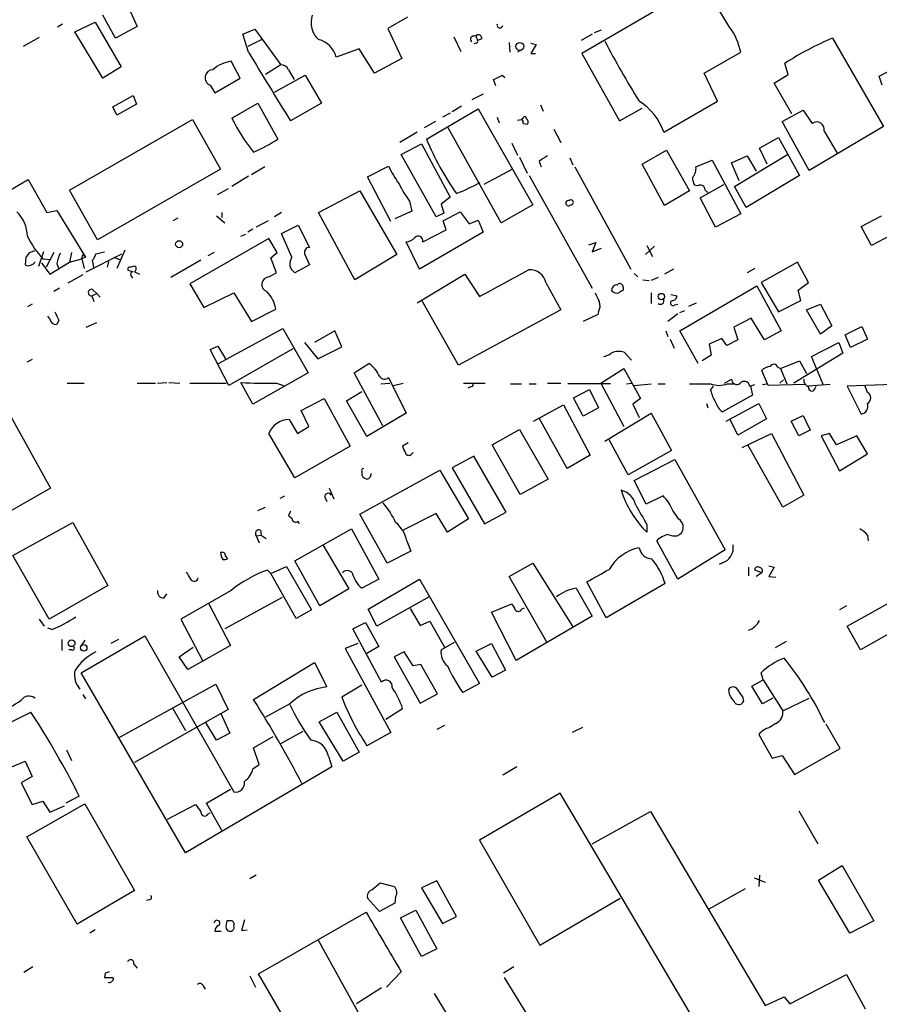
# Model space of a CAD drawing. Extents: x 6 to 970, y 9 to 895.
# Drawn here: x 172 to 276, y 531 to 650 of the extents above; entities that cross this region are included whole.
import ezdxf

# ---------------------------------------------------------------- set-up
doc = ezdxf.new("R2010")
doc.units = 0
doc.header["$MEASUREMENT"] = 0
doc.layers.add('MAIN', color=5, linetype='CONTINUOUS')

msp = doc.modelspace()

# ---------------------------------------------------------------- linework, layer by layer
at = {"layer": 'MAIN'}
for p, q in [((254.6773, 654.8119), (240.03, 646.2606)), ((257.8947, 649.4779), (254.6773, 654.8119)), ((184.9967, 652.2719), (186.2667, 649.5626)), ((183.642, 648.1233), (182.118, 650.9173)), ((218.948, 650.6633), (216.5773, 649.3086)), ((177.2073, 649.8166), (176.6147, 649.4779)), ((178.7313, 648.8853), (181.1867, 650.0706)), ((181.1867, 650.0706), (184.3193, 644.6519)), ((186.2667, 649.5626), (183.642, 648.1233)), ((216.5773, 649.3086), (218.2707, 645.6679)), ((174.4133, 648.2079), (172.466, 647.1073)), ((182.118, 643.2973), (178.7313, 648.8853)), ((199.0513, 648.6313), (200.4907, 649.2239)), ((199.7287, 646.4299), (199.0513, 648.6313)), ((200.4907, 649.2239), (203.6233, 644.9059)), ((224.536, 648.2926), (225.3827, 646.5146)), ((226.9067, 648.3773), (227.4147, 648.5466)), ((227.33, 648.1233), (227.4147, 647.8693)), ((241.3, 648.6313), (239.9453, 647.8693)), ((241.554, 648.8006), (242.4007, 649.1393)), ((270.3407, 648.1233), (276.5213, 637.4553)), ((201.3373, 647.9539), (199.644, 647.1073)), ((227.2453, 647.5306), (226.9913, 647.4459)), ((227.9227, 648.0386), (227.4147, 647.8693)), ((231.2247, 647.6153), (231.3093, 646.4299)), ((233.8493, 647.5306), (234.5267, 647.3613)), ((234.5267, 647.3613), (233.8493, 646.2606)), ((213.106, 646.8533), (210.312, 645.8373)), ((214.9687, 643.8899), (213.106, 646.8533)), ((218.2707, 645.6679), (214.9687, 643.8899)), ((232.8333, 646.7686), (232.2407, 646.4299)), ((233.8493, 646.2606), (234.442, 646.2606)), ((240.03, 646.2606), (244.602, 638.1326)), ((254.8467, 643.8899), (259.2493, 646.4299)), ((184.3193, 644.6519), (182.118, 643.2973)), ((198.7127, 643.2973), (197.612, 645.3293)), ((203.6233, 644.9059), (201.7607, 643.7206)), ((265.0067, 643.7206), (264.5833, 645.0753)), ((276.0133, 643.5513), (277.9607, 644.5673)), ((195.6647, 641.5193), (198.7127, 643.2973)), ((202.8613, 641.6039), (206.5867, 643.6359)), ((204.5547, 644.3133), (205.232, 643.1279)), ((206.5867, 643.6359), (208.534, 640.2493)), ((230.378, 643.6359), (230.7167, 643.3819)), ((256.4553, 640.5033), (254.8467, 643.8899)), ((263.3133, 642.7046), (265.0067, 643.7206)), ((276.352, 642.4506), (276.0133, 643.5513)), ((195.072, 642.4506), (195.6647, 641.5193)), ((229.616, 642.3659), (229.362, 643.1279)), ((265.43, 638.9793), (263.3133, 642.7046)), ((183.3033, 639.8259), (185.7587, 641.1806)), ((185.7587, 641.1806), (186.182, 640.1646)), ((228.092, 641.3499), (226.7373, 640.6726)), ((183.8113, 638.8099), (183.3033, 639.8259)), ((186.182, 640.1646), (183.8113, 638.8099)), ((197.6967, 638.4713), (200.8293, 640.2493)), ((200.8293, 640.2493), (203.2847, 635.9313)), ((208.534, 640.2493), (204.8087, 638.1326)), ((225.4673, 639.9106), (224.3667, 639.2333)), ((235.0347, 640.0799), (235.3733, 639.3179)), ((249.936, 636.7779), (256.4553, 640.5033)), ((221.234, 635.9313), (227.4993, 639.5719)), ((224.1127, 639.0639), (223.1813, 638.5559)), ((227.4993, 639.5719), (234.1033, 627.9726)), ((229.7853, 638.5559), (230.0393, 637.8786)), ((244.602, 638.1326), (247.3113, 639.6566)), ((264.2447, 638.0479), (266.7847, 639.4026)), ((266.7847, 639.4026), (267.8853, 637.7939)), ((178.054, 629.7506), (192.9553, 638.3019)), ((192.9553, 638.3019), (196.342, 632.2906)), ((222.3347, 638.0479), (220.98, 637.2859)), ((232.2407, 638.2173), (232.7487, 638.3019)), ((232.918, 638.4713), (232.7487, 638.3019)), ((232.918, 637.7939), (233.5107, 637.7093)), ((267.5467, 632.1213), (264.2447, 638.0479)), ((276.5213, 637.4553), (267.5467, 632.1213)), ((220.1333, 636.7779), (218.0167, 635.5079)), ((230.2933, 625.7713), (223.8587, 637.2859)), ((236.6433, 637.1166), (237.49, 635.5079)), ((269.3247, 636.8626), (270.9333, 634.2379)), ((218.186, 634.0686), (220.6413, 635.3386)), ((220.6413, 635.3386), (224.1127, 628.9039)), ((231.5633, 635.4233), (232.2407, 633.9839)), ((261.5353, 634.8306), (263.8213, 636.1006)), ((263.8213, 636.1006), (266.3613, 631.5286)), ((222.4193, 626.5333), (218.186, 634.0686)), ((247.3113, 632.8833), (250.2747, 634.5766)), ((250.2747, 634.5766), (253.0687, 629.6659)), ((258.1487, 633.0526), (260.0113, 633.8993)), ((258.4873, 630.1739), (264.922, 634.0686)), ((260.0113, 633.8993), (261.112, 632.0366)), ((262.4667, 632.8833), (261.5353, 634.8306)), ((214.122, 631.3593), (216.662, 632.6293)), ((232.4947, 633.7299), (233.426, 631.7826)), ((234.8653, 633.2219), (235.1193, 632.5446)), ((238.5907, 633.6453), (238.9293, 632.7986)), ((250.0207, 627.8879), (247.3113, 632.8833)), ((253.8307, 632.5446), (255.778, 633.3913)), ((255.778, 633.3913), (259.2493, 626.8719)), ((259.08, 630.8513), (258.1487, 633.0526)), ((196.342, 632.2906), (181.4407, 623.7393)), ((199.7287, 631.4439), (197.6967, 630.1739)), ((201.676, 632.5446), (200.0673, 631.6133)), ((231.648, 632.2906), (228.1767, 630.4279)), ((233.68, 631.5286), (241.3, 617.8973)), ((239.1833, 632.5446), (245.9567, 620.1833)), ((266.3613, 631.5286), (259.9267, 627.6339)), ((170.434, 629.4966), (173.0587, 631.0206)), ((173.0587, 631.0206), (175.3447, 627.0413)), ((216.916, 625.9406), (214.122, 631.3593)), ((254, 630.2586), (253.6613, 630.3433)), ((254.3387, 628.8193), (257.2173, 630.4279)), ((181.4407, 623.7393), (178.054, 629.7506)), ((197.2733, 629.9199), (195.9187, 629.1579)), ((208.1953, 627.0413), (213.1907, 629.6659)), ((213.1907, 629.6659), (217.678, 621.9613)), ((253.0687, 629.6659), (250.0207, 627.8879)), ((259.9267, 627.6339), (258.4873, 630.1739)), ((219.202, 628.3959), (219.456, 627.2106)), ((224.1127, 628.9039), (223.012, 628.0573)), ((223.012, 628.0573), (223.3507, 626.9566)), ((234.1033, 627.9726), (230.2933, 625.7713)), ((256.2013, 625.2633), (254.3387, 628.8193)), ((175.3447, 627.0413), (176.53, 627.2953)), ((176.53, 627.2953), (180.0013, 621.6226)), ((195.834, 626.6179), (196.85, 625.7713)), ((196.5113, 627.0413), (196.5113, 626.4486)), ((203.708, 627.0413), (202.8613, 626.5333)), ((212.598, 618.9133), (208.1953, 627.0413)), ((219.456, 627.2106), (217.424, 626.2793)), ((223.3507, 626.9566), (222.4193, 626.5333)), ((223.266, 626.0253), (225.298, 627.1259)), ((225.298, 627.1259), (226.3987, 625.6866)), ((259.2493, 626.8719), (256.2013, 625.2633)), ((273.812, 625.3479), (276.2673, 626.6179)), ((191.1773, 626.3639), (190.5847, 626.0253)), ((202.0993, 626.0253), (200.66, 625.2633)), ((203.708, 624.5013), (205.74, 625.5173)), ((205.74, 625.5173), (207.0947, 622.8079)), ((223.6047, 624.9246), (223.266, 626.0253)), ((226.3987, 625.6866), (227.4993, 626.1099)), ((227.4993, 626.1099), (228.092, 624.6706)), ((198.7973, 624.1626), (199.39, 624.4166)), ((200.2367, 625.0093), (199.644, 624.6706)), ((204.978, 621.6226), (203.708, 624.5013)), ((228.092, 624.6706), (220.3873, 620.1833)), ((220.8107, 623.4853), (223.6047, 624.9246)), ((275.082, 623.0619), (273.812, 625.3479)), ((277.368, 624.2473), (275.082, 623.0619)), ((202.184, 623.9086), (192.6167, 618.4053)), ((203.2, 622.2153), (202.184, 623.9086)), ((220.3873, 620.1833), (218.7787, 623.4853)), ((240.8767, 623.1466), (241.7233, 623.4006)), ((241.7233, 623.4006), (241.3, 622.2999)), ((247.904, 623.0619), (248.5813, 621.7073)), ((173.8207, 622.3846), (173.1433, 622.1306)), ((174.9213, 622.2999), (174.3287, 620.5219)), ((176.1913, 622.2153), (175.26, 620.4373)), ((178.308, 622.2153), (178.054, 621.0299)), ((179.578, 621.4533), (179.6627, 621.9613)), ((179.6627, 621.9613), (180.0013, 621.6226)), ((180.086, 619.8446), (184.404, 622.0459)), ((181.2713, 622.0459), (182.2873, 622.2999)), ((184.7427, 622.4693), (183.8113, 620.2679)), ((195.58, 622.2153), (194.818, 621.7919)), ((202.438, 621.5379), (203.2, 622.2153)), ((206.502, 622.0459), (207.0947, 620.6913)), ((217.678, 621.9613), (212.598, 618.9133)), ((241.3, 622.2999), (242.4007, 622.7233)), ((248.8353, 622.9773), (247.7347, 621.9613)), ((172.8047, 621.6226), (172.72, 620.6913)), ((174.6673, 620.9453), (175.6833, 619.5906)), ((174.8367, 621.4533), (175.768, 621.3686)), ((175.6833, 619.5906), (178.054, 621.0299)), ((176.53, 620.8606), (176.784, 620.1833)), ((178.054, 621.0299), (179.578, 621.4533)), ((180.0013, 621.6226), (179.578, 621.4533)), ((179.578, 621.4533), (179.832, 620.2679)), ((181.0173, 620.4373), (180.848, 621.2839)), ((182.7953, 621.1146), (182.626, 620.4373)), ((183.388, 621.6226), (184.15, 621.3686)), ((193.9713, 621.2839), (190.3307, 619.1673)), ((203.1153, 619.7599), (202.438, 621.5379)), ((207.0947, 620.6913), (205.3167, 619.7599)), ((266.1073, 621.0299), (261.7047, 618.5746)), ((267.462, 618.5746), (266.1073, 621.0299)), ((179.6627, 619.5059), (177.8847, 618.4899)), ((185.7587, 619.8446), (185.166, 620.0139)), ((185.928, 620.6066), (186.0973, 620.5219)), ((185.928, 619.8446), (186.5207, 619.5906)), ((202.184, 619.2519), (203.1153, 619.7599)), ((220.1333, 616.1193), (225.8907, 619.5906)), ((225.8907, 619.5906), (227.6687, 616.8813)), ((246.38, 619.6753), (246.8033, 619.2519)), ((251.1213, 620.1833), (250.0207, 619.5906)), ((260.9427, 620.2679), (260.0113, 619.7599)), ((185.5047, 619.4213), (185.674, 619.0826)), ((192.6167, 618.4053), (194.31, 615.5266)), ((235.712, 618.4899), (237.49, 615.2726)), ((244.348, 618.2359), (244.4327, 618.4053)), ((247.396, 618.9133), (248.158, 618.8286)), ((249.2587, 619.1673), (248.412, 618.8286)), ((261.7047, 618.5746), (263.8213, 615.0186)), ((266.192, 617.6433), (267.462, 618.5746)), ((176.8687, 617.8973), (176.1913, 617.4739)), ((180.7633, 616.9659), (181.356, 617.2199)), ((180.848, 617.7279), (181.356, 617.2199)), ((181.356, 617.2199), (181.7793, 616.7966)), ((194.31, 615.5266), (197.9507, 617.3046)), ((197.9507, 617.3046), (200.0673, 613.8333)), ((245.0253, 617.9819), (245.0253, 617.6433)), ((248.412, 617.3046), (248.412, 616.0346)), ((250.7827, 617.1353), (251.5447, 616.9659)), ((251.8833, 612.7326), (261.1967, 618.1513)), ((261.1967, 618.1513), (264.16, 612.7326)), ((266.5307, 616.3733), (266.192, 617.6433)), ((173.5667, 615.9499), (172.974, 615.6113)), ((180.7633, 616.9659), (181.0173, 616.2886)), ((225.1287, 608.5839), (220.6413, 616.4579)), ((251.2907, 615.8653), (251.6293, 615.9499)), ((252.984, 615.6959), (253.9153, 616.1193)), ((263.8213, 615.0186), (266.5307, 616.3733)), ((267.208, 615.2726), (268.9013, 615.9499)), ((268.9013, 615.9499), (270.256, 613.3253)), ((200.0673, 613.8333), (203.0307, 615.3573)), ((237.49, 615.2726), (225.1287, 608.5839)), ((242.062, 615.0186), (241.9773, 614.6799)), ((251.6293, 614.7646), (250.444, 613.8333)), ((251.8833, 614.9339), (252.476, 615.1879)), ((268.9013, 612.3093), (267.208, 615.2726)), ((175.6833, 614.1719), (175.4293, 614.5106)), ((176.784, 614.0026), (176.53, 613.4946)), ((180.086, 613.1559), (181.356, 613.7486)), ((241.9773, 614.6799), (240.1993, 613.8333)), ((260.5193, 614.2566), (258.4027, 613.1559)), ((262.128, 611.6319), (260.5193, 614.2566)), ((196.088, 608.7533), (203.8773, 612.9866)), ((203.8773, 612.9866), (206.9253, 607.6526)), ((210.1427, 612.7326), (207.6873, 611.2933)), ((210.9893, 610.7853), (210.1427, 612.7326)), ((250.19, 612.7326), (250.444, 612.0553)), ((254.0847, 608.7533), (251.8833, 612.7326)), ((258.4027, 613.1559), (258.9107, 611.6319)), ((264.16, 612.7326), (262.128, 611.6319)), ((270.256, 613.3253), (268.9013, 612.3093)), ((271.8647, 612.2246), (273.8967, 613.2406)), ((273.8967, 613.2406), (274.574, 611.7166)), ((206.502, 611.2933), (208.1107, 609.3459)), ((250.698, 611.7166), (251.206, 610.6159)), ((256.9633, 611.8013), (255.4393, 611.1239)), ((255.4393, 611.1239), (255.6933, 609.7693)), ((257.556, 610.9546), (256.9633, 611.8013)), ((258.9107, 611.6319), (257.556, 610.9546)), ((267.8007, 609.5999), (271.1027, 611.2933)), ((271.1027, 611.2933), (271.6107, 610.0233)), ((272.542, 610.7006), (271.8647, 612.2246)), ((274.574, 611.7166), (272.542, 610.7006)), ((195.072, 610.4466), (196.0033, 610.8699)), ((197.358, 606.1286), (195.072, 610.4466)), ((196.0033, 610.8699), (196.9347, 609.3459)), ((205.0627, 610.5313), (197.358, 606.1286)), ((208.1107, 609.3459), (210.9893, 610.7853)), ((245.1947, 610.1079), (246.0413, 609.1766)), ((271.6107, 610.0233), (265.684, 606.3826)), ((173.5667, 609.2613), (172.8893, 608.9226)), ((212.5133, 607.6526), (214.2913, 608.7533)), ((255.6933, 609.7693), (254.5927, 609.0919)), ((264.0753, 608.1606), (266.3613, 609.0919)), ((266.3613, 609.0919), (267.208, 607.5679)), ((269.24, 606.2133), (267.8007, 609.5999)), ((206.9253, 607.6526), (200.2367, 603.8426)), ((215.9847, 601.2179), (212.5133, 607.6526)), ((242.316, 606.3826), (245.11, 608.1606)), ((245.11, 608.1606), (247.142, 604.5199)), ((262.5513, 606.1286), (261.7893, 607.9066)), ((263.7367, 608.3299), (264.0753, 608.1606)), ((264.0753, 608.1606), (264.8373, 606.2979)), ((177.8, 606.3826), (179.832, 606.3826)), ((186.2667, 606.3826), (188.468, 606.3826)), ((188.722, 606.3826), (189.8227, 606.4673)), ((190.0767, 606.4673), (191.4313, 606.3826)), ((192.6167, 606.3826), (197.0193, 606.3826)), ((200.2367, 603.8426), (198.7973, 606.4673)), ((203.1153, 606.3826), (203.962, 606.1286)), ((215.7307, 606.2979), (216.8313, 606.3826)), ((216.662, 607.0599), (218.7787, 602.7419)), ((217.2547, 606.1286), (218.44, 606.3826)), ((225.7213, 606.3826), (228.346, 606.3826)), ((235.8813, 606.3826), (237.49, 606.3826)), ((242.316, 606.3826), (245.11, 601.1333)), ((245.4487, 606.2979), (246.0413, 606.3826)), ((257.302, 606.3826), (258.1487, 606.8906)), ((264.414, 606.8059), (263.9907, 606.3826)), ((169.3333, 605.2819), (175.768, 593.6826)), ((211.582, 604.2659), (213.4447, 605.3666)), ((226.568, 605.9593), (226.2293, 605.7899)), ((231.394, 606.2979), (232.7487, 606.2979)), ((233.68, 606.2979), (234.5267, 606.2979)), ((243.5013, 606.2979), (238.3367, 606.2979)), ((239.014, 604.6046), (240.9613, 605.6206)), ((240.9613, 605.6206), (242.062, 603.4193)), ((246.38, 606.1286), (248.412, 606.2979)), ((249.2587, 606.2979), (250.1053, 606.2979)), ((253.0687, 606.2979), (255.6087, 606.2979)), ((255.6087, 605.5359), (255.9473, 606.0439)), ((257.6407, 606.2979), (258.4027, 606.2979)), ((260.35, 606.0439), (260.9427, 606.2133)), ((260.4347, 606.0439), (260.6887, 604.9433)), ((261.874, 606.2133), (262.382, 606.2979)), ((267.0387, 606.2133), (262.5513, 606.1286)), ((270.0867, 606.2133), (267.462, 606.0439)), ((268.224, 605.7053), (268.3933, 606.0439)), ((277.7067, 606.2133), (272.1187, 606.0439)), ((272.1187, 606.0439), (273.812, 602.6573)), ((274.574, 605.2819), (274.32, 606.0439)), ((206.0787, 603.0806), (208.8727, 604.5199)), ((208.8727, 604.5199), (212.0053, 598.7626)), ((214.0373, 599.9479), (211.582, 604.2659)), ((240.1993, 602.4033), (239.014, 604.6046)), ((247.142, 604.5199), (246.2107, 603.8426)), ((260.6887, 604.9433), (257.048, 602.9113)), ((207.01, 601.1333), (206.0787, 603.0806)), ((234.188, 601.8106), (237.8287, 603.7579)), ((237.8287, 603.7579), (241.046, 597.6619)), ((242.062, 603.4193), (240.1993, 602.4033)), ((246.2107, 603.8426), (246.9727, 602.2339)), ((255.1007, 603.9273), (255.27, 603.4193)), ((257.4713, 601.8106), (261.4507, 603.9273)), ((261.4507, 603.9273), (262.382, 602.0646)), ((204.6393, 601.9799), (205.6553, 600.2866)), ((218.7787, 602.7419), (214.0373, 599.9479)), ((238.252, 596.0533), (234.8653, 602.1493)), ((242.824, 599.3553), (248.412, 602.7419)), ((248.412, 602.7419), (250.8673, 598.2546)), ((258.9107, 600.1173), (257.9793, 601.9799)), ((262.382, 602.0646), (258.9107, 600.1173)), ((265.3453, 601.8106), (266.7847, 602.4879)), ((266.2767, 600.0326), (265.3453, 601.8106)), ((266.7847, 602.4879), (267.6313, 600.7099)), ((205.6553, 600.2866), (207.01, 601.1333)), ((229.1927, 598.9319), (232.4947, 600.7946)), ((232.4947, 600.7946), (235.966, 594.7833)), ((267.6313, 600.7099), (266.2767, 600.0326)), ((205.3167, 594.9526), (202.184, 600.2866)), ((245.618, 595.2913), (243.332, 599.5246)), ((259.4187, 598.5933), (262.9747, 600.2866)), ((262.9747, 600.2866), (266.8693, 592.8359)), ((270.002, 600.2866), (268.986, 600.0326)), ((268.986, 600.0326), (271.1873, 595.7993)), ((270.8487, 598.9319), (270.002, 600.2866)), ((273.304, 600.0326), (270.8487, 598.9319)), ((274.574, 597.8313), (273.304, 600.0326)), ((212.0053, 598.7626), (205.3167, 594.9526)), ((219.0327, 599.1859), (218.3553, 598.7626)), ((232.5793, 592.9206), (229.1927, 598.9319)), ((250.8673, 598.2546), (245.618, 595.2913)), ((264.3293, 591.3966), (260.096, 598.9319)), ((219.456, 597.8313), (219.6253, 598.0006)), ((226.9913, 597.5773), (224.3667, 596.1379)), ((230.886, 590.8039), (226.9913, 597.5773)), ((241.046, 597.6619), (238.252, 596.0533)), ((246.38, 594.6139), (251.2907, 597.1539)), ((251.2907, 597.1539), (257.3867, 586.2319)), ((271.1873, 595.7993), (274.574, 597.8313)), ((213.1907, 590.5499), (222.8427, 595.8839)), ((213.4447, 595.7146), (213.4447, 595.2066)), ((222.8427, 595.8839), (226.314, 589.9573)), ((224.3667, 596.1379), (228.2613, 589.3646)), ((235.966, 594.7833), (232.5793, 592.9206)), ((247.8193, 591.7353), (246.38, 594.6139)), ((175.768, 593.6826), (168.656, 589.6186)), ((209.4653, 593.6826), (210.058, 592.4126)), ((203.5387, 592.4973), (204.1313, 592.7513)), ((208.9573, 592.5819), (209.2113, 592.0739)), ((249.8513, 592.7513), (247.8193, 591.7353)), ((266.8693, 592.8359), (264.3293, 591.3966)), ((200.8293, 590.9733), (201.7607, 591.3966)), ((204.8087, 590.8886), (204.5547, 590.3806)), ((251.714, 589.9573), (251.0367, 590.9733)), ((204.5547, 590.3806), (204.978, 590.0419)), ((205.74, 589.7033), (205.8247, 589.3646)), ((216.4927, 584.6233), (213.1907, 590.5499)), ((222.4193, 590.6346), (218.44, 588.6026)), ((223.774, 588.3486), (222.4193, 590.6346)), ((226.314, 589.9573), (223.774, 588.3486)), ((228.2613, 589.3646), (230.886, 590.8039)), ((171.196, 585.5546), (178.4773, 589.5339)), ((178.4773, 589.5339), (182.7107, 581.9139)), ((201.168, 588.6026), (201.2527, 588.0099)), ((205.3167, 584.8773), (212.1747, 588.7719)), ((212.1747, 588.7719), (215.4767, 582.6759)), ((247.904, 589.2799), (247.904, 588.3486)), ((200.66, 587.9253), (201.2527, 588.0099)), ((200.66, 587.9253), (200.9987, 587.0786)), ((201.2527, 588.0099), (201.8453, 587.5866)), ((218.8633, 587.3326), (219.3713, 586.0626)), ((251.6293, 582.6759), (249.0893, 587.3326)), ((274.574, 588.0099), (274.6587, 587.3326)), ((208.7033, 586.8246), (211.836, 581.4906)), ((257.3867, 586.2319), (251.6293, 582.6759)), ((175.5987, 577.8499), (171.196, 585.5546)), ((196.9347, 585.4699), (197.1887, 585.1313)), ((219.3713, 586.0626), (216.4927, 584.6233)), ((202.438, 583.3533), (202.0147, 583.7766)), ((202.438, 583.3533), (204.3007, 584.1999)), ((204.3007, 584.1999), (207.3487, 578.9506)), ((208.3647, 579.4586), (205.3167, 584.8773)), ((231.2247, 583.0146), (234.1033, 584.6233)), ((234.1033, 584.6233), (238.9293, 576.9186)), ((256.9633, 584.6233), (256.6247, 584.4539)), ((260.1807, 584.1153), (260.1807, 583.0993)), ((261.7893, 583.4379), (260.9427, 583.7766)), ((262.636, 584.2846), (263.3133, 584.1153)), ((263.3133, 584.1153), (262.636, 583.0146)), ((205.486, 577.9346), (202.438, 583.3533)), ((215.4767, 582.6759), (213.4447, 581.5753)), ((214.2067, 579.0353), (220.3873, 582.6759)), ((220.3873, 582.6759), (227.6687, 570.0606)), ((235.7967, 575.0559), (231.2247, 583.0146)), ((261.7893, 583.4379), (261.112, 583.0146)), ((262.636, 583.0146), (263.4827, 582.9299)), ((182.7107, 581.9139), (175.5987, 577.8499)), ((211.836, 581.4906), (208.3647, 579.4586)), ((239.3527, 581.5753), (241.3, 578.1886)), ((242.9933, 578.0193), (240.6227, 582.3373)), ((250.1053, 582.1679), (242.9933, 578.0193)), ((189.484, 580.3899), (189.8227, 580.8979)), ((197.612, 581.3213), (191.516, 577.8499)), ((203.7927, 580.4746), (196.85, 576.6646)), ((221.5727, 580.5593), (215.2227, 577.0033)), ((272.1187, 577.0033), (278.2147, 580.3899)), ((194.9027, 579.7126), (197.5273, 574.6326)), ((215.2227, 577.0033), (214.2067, 579.0353)), ((219.2867, 579.1199), (220.472, 577.0879)), ((229.108, 578.6966), (231.5633, 579.7126)), ((232.7487, 579.0353), (233.0873, 579.2046)), ((272.034, 579.4586), (271.1873, 578.9506)), ((174.4133, 577.8499), (175.006, 577.0033)), ((191.516, 577.8499), (194.1407, 572.8546)), ((207.3487, 578.9506), (205.486, 577.9346)), ((232.0713, 572.8546), (229.108, 578.6966)), ((241.3, 578.1886), (232.0713, 572.8546)), ((175.9373, 576.5799), (175.4293, 576.7493)), ((212.344, 576.6646), (213.868, 577.4266)), ((215.8153, 570.2299), (212.344, 576.6646)), ((213.868, 577.4266), (215.4767, 574.5479)), ((220.472, 577.0879), (221.6573, 577.5959)), ((221.6573, 577.5959), (223.4353, 574.4633)), ((273.7273, 574.1246), (272.1187, 577.0033)), ((279.7387, 577.5113), (273.7273, 574.1246)), ((177.1227, 575.3946), (177.1227, 574.0399)), ((179.4933, 571.3306), (187.198, 575.8179)), ((183.9807, 575.3946), (183.0493, 574.8866)), ((187.198, 575.8179), (197.9507, 556.9373)), ((179.9167, 575.3099), (179.4933, 574.6326)), ((191.3467, 573.2779), (193.04, 574.4633)), ((197.5273, 574.6326), (192.3627, 571.7539)), ((212.9367, 574.8866), (211.4127, 574.2939)), ((211.4127, 574.2939), (216.916, 564.1339)), ((215.4767, 574.5479), (214.0373, 573.7013)), ((223.012, 574.1246), (224.6207, 575.0559)), ((227.2453, 573.9553), (229.108, 574.8866)), ((229.108, 574.8866), (230.8013, 571.6693)), ((264.7527, 575.1406), (263.398, 574.3786)), ((178.308, 574.1246), (177.9693, 574.1246)), ((192.3627, 571.7539), (191.3467, 573.2779)), ((218.5247, 573.8706), (217.3393, 573.2779)), ((217.3393, 573.2779), (220.472, 567.6899)), ((219.6253, 572.1773), (218.5247, 573.8706)), ((229.1927, 570.8226), (227.2453, 573.9553)), ((200.3213, 568.1133), (207.6873, 572.6006)), ((207.6873, 572.6006), (209.2113, 569.6373)), ((220.5567, 572.3466), (219.6253, 572.1773)), ((222.5887, 568.7906), (220.5567, 572.3466)), ((192.1087, 549.5713), (179.4933, 571.3306)), ((230.8013, 571.6693), (229.1927, 570.8226)), ((261.9587, 570.4839), (261.7047, 571.3306)), ((184.0653, 563.5413), (195.7493, 569.9759)), ((195.7493, 569.9759), (197.2733, 566.9279)), ((210.9893, 568.4519), (213.4447, 569.8913)), ((227.6687, 570.0606), (225.6367, 568.9599)), ((260.604, 569.7219), (261.9587, 570.4839)), ((261.874, 567.6053), (260.604, 569.7219)), ((261.9587, 570.4839), (264.3293, 566.7586)), ((179.6627, 568.7059), (180.0013, 568.1979)), ((220.472, 567.6899), (222.5887, 568.7906)), ((257.8947, 568.7059), (257.81, 569.3833)), ((259.5033, 568.3673), (259.588, 567.8593)), ((263.144, 568.2826), (261.874, 567.6053)), ((264.3293, 566.7586), (267.5467, 568.2826)), ((204.724, 567.6053), (201.7607, 565.9966)), ((168.9947, 564.3879), (173.3973, 566.5893)), ((197.2733, 566.9279), (185.928, 560.4933)), ((190.5847, 567.0126), (192.1087, 564.3879)), ((196.342, 566.5046), (197.4427, 564.0493)), ((208.28, 565.4039), (210.3967, 566.5893)), ((210.3967, 566.5893), (213.106, 561.7633)), ((216.3233, 565.7426), (218.3553, 567.0126)), ((195.834, 563.2026), (194.564, 565.3193)), ((211.1587, 560.6626), (208.28, 565.4039)), ((223.4353, 564.9806), (222.504, 564.4726)), ((240.1147, 564.7266), (238.8447, 564.1339)), ((263.4827, 565.2346), (262.7207, 564.7266)), ((271.272, 562.1866), (269.5787, 565.1499)), ((197.4427, 564.0493), (195.834, 563.2026)), ((200.3213, 562.2713), (202.692, 563.6259)), ((203.6233, 562.7793), (206.3327, 564.3033)), ((216.916, 564.1339), (214.0373, 562.5253)), ((261.4507, 563.8799), (263.0593, 561.0013)), ((177.7153, 562.0173), (178.308, 560.7473)), ((200.9987, 560.2393), (200.3213, 562.2713)), ((209.3807, 561.2553), (209.804, 559.9853)), ((213.106, 561.7633), (211.1587, 560.6626)), ((263.0593, 561.0013), (264.2447, 561.3399)), ((264.2447, 561.3399), (265.7687, 559.0539)), ((265.7687, 559.0539), (271.272, 562.1866)), ((171.1113, 559.9853), (172.72, 560.6626)), ((172.72, 560.6626), (173.5667, 558.7999)), ((209.804, 559.9853), (192.1087, 549.5713)), ((200.2367, 559.7313), (200.9987, 560.2393)), ((232.156, 559.9853), (230.4627, 558.9693)), ((173.5667, 558.7999), (172.212, 558.0379)), ((172.212, 558.0379), (173.5667, 555.4133)), ((179.2393, 556.4293), (177.6307, 555.5826)), ((194.6487, 555.5826), (197.5273, 557.2759)), ((237.4053, 556.7679), (227.6687, 551.0953)), ((258.318, 521.3773), (237.4053, 556.7679)), ((172.8893, 551.5186), (179.9167, 555.4979)), ((173.5667, 555.4133), (174.8367, 555.8366)), ((174.8367, 555.8366), (175.6833, 554.4819)), ((175.6833, 554.4819), (177.4613, 555.2439)), ((179.9167, 555.4979), (185.928, 544.9993)), ((189.9073, 553.6353), (193.294, 555.4133)), ((196.5113, 552.2806), (194.6487, 555.5826)), ((194.818, 554.2279), (195.072, 554.3973)), ((241.3, 550.6719), (248.3273, 554.5666)), ((248.3273, 554.5666), (262.2127, 531.1139)), ((266.2767, 554.6513), (268.5627, 550.6719)), ((178.9853, 540.9353), (172.8893, 551.5186)), ((227.6687, 551.0953), (234.95, 538.3953)), ((268.6473, 546.2693), (271.526, 548.0473)), ((271.526, 548.0473), (275.336, 541.3586)), ((200.66, 546.8619), (199.898, 546.4386)), ((261.5353, 546.8619), (261.4507, 545.5073)), ((214.63, 545.0839), (215.646, 545.9306)), ((215.646, 545.9306), (217.3393, 545.5073)), ((222.504, 546.1846), (220.6413, 545.3379)), ((224.8747, 541.8666), (222.504, 546.1846)), ((260.858, 546.5233), (262.2127, 546.0153)), ((272.4573, 539.8346), (268.6473, 546.2693)), ((185.928, 544.9993), (178.9853, 540.9353)), ((220.6413, 545.3379), (223.1813, 541.0199)), ((255.4393, 542.7979), (259.842, 545.2533)), ((187.706, 543.8986), (187.3673, 543.8139)), ((215.5613, 542.4593), (214.122, 544.0679)), ((217.424, 543.4753), (215.5613, 542.4593)), ((217.5087, 544.2373), (217.424, 543.4753)), ((234.95, 538.3953), (244.6867, 544.0679)), ((200.914, 534.9239), (213.9527, 542.3746)), ((218.1013, 541.6973), (219.964, 542.6286)), ((219.964, 542.6286), (222.504, 537.9719)), ((195.7493, 541.4433), (196.1727, 541.3586)), ((197.5273, 541.3586), (197.104, 541.3586)), ((199.2207, 541.4433), (198.882, 540.1733)), ((220.6413, 537.0406), (218.1013, 541.6973)), ((223.1813, 541.0199), (224.8747, 541.8666)), ((275.336, 541.3586), (272.4573, 539.8346)), ((181.1867, 540.2579), (180.5093, 539.8346)), ((195.6647, 540.0886), (196.4267, 540.0886)), ((197.0193, 540.4273), (197.1887, 540.1733)), ((198.882, 540.1733), (199.5593, 540.2579)), ((208.1107, 539.0726), (213.36, 529.5899)), ((222.504, 537.9719), (220.6413, 537.0406)), ((185.8433, 536.1093), (186.2667, 535.6013)), ((173.6513, 535.7706), (172.5507, 535.0933)), ((182.372, 535.0086), (182.2873, 534.5006)), ((206.248, 525.7799), (200.914, 534.9239)), ((218.186, 535.1779), (216.408, 533.3153)), ((231.8173, 535.7706), (230.5473, 535.0086)), ((183.3033, 534.5006), (183.388, 534.3313)), ((199.898, 534.6699), (200.5753, 533.3153)), ((230.632, 534.5006), (236.0507, 525.6953)), ((265.176, 531.2833), (272.034, 534.8393)), ((272.034, 534.8393), (274.32, 530.6906)), ((194.2253, 533.4846), (194.4793, 533.0613)), ((215.8153, 533.2306), (212.7673, 531.2833)), ((222.1653, 532.5533), (226.3987, 525.6106)), ((262.2127, 531.1139), (264.4987, 532.1299)), ((264.4987, 532.1299), (265.176, 531.2833))]:
    msp.add_line(p, q, dxfattribs=at)
for centre, radius in [((232.5376, 647.1318), 0.476), ((191.329, 623.2066), 0.4224), ((249.6443, 616.8737), 0.3825), ((178.3221, 574.9179), 0.4022), ((179.7949, 574.3692), 0.386)]:
    msp.add_circle(centre, radius, dxfattribs=at)
for centre, radius, start, end in [((210.0411, 650.0082), 2.7617, 160.781035, 228.060129), ((230.1212, 649.7207), 0.3493, 164.065869, 347.869728), ((251.938, 645.0056), 7.4487, 11.023613, 36.899281), ((226.9133, 648.0158), 0.3616, 91.045948, 240.876144), ((227.4781, 648.3138), 0.2413, 105.234291, 232.137512), ((227.4852, 648.1091), 0.4431, 350.845888, 99.154112), ((284.0042, 615.3527), 35.505, 112.633396, 123.160808), ((207.5243, 645.1661), 2.8674, 13.537547, 76.466806), ((227.2454, 647.7423), 0.2116, 269.972935, 36.875312), ((329.6495, 692.433), 97.6327, 207.213651, 212.13313), ((562.2098, 862.6542), 422.0729, 210.816581, 212.137295), ((198.0988, 641.382), 3.9772, 97.030492, 132.521863), ((203.6721, 643.9543), 0.9529, 22.13417, 92.935673), ((195.4222, 643.3491), 0.9643, 90.683334, 248.706118), ((102.88, 897.3619), 283.9588, 296.450451, 296.679652), ((243.1559, 634.426), 7.1765, 19.13078, 57.869451), ((233.1297, 638.429), 0.2158, 348.66924, 168.700477), ((217.6717, 648.2036), 22.2198, 205.976457, 218.661178), ((232.5792, 637.9632), 0.3787, 333.44848, 63.414653), ((232.9178, 637.9209), 0.6295, 340.359033, 47.717127), ((268.455, 637.0964), 0.9006, 344.953014, 129.241063), ((190.0062, 656.8579), 24.7839, 294.595027, 302.396244), ((252.4041, 648.8094), 33.7257, 202.448239, 215.28641), ((404.7462, 379.5262), 305.3212, 123.578089, 123.807241), ((228.5111, 638.2993), 13.1358, 205.571924, 216.354763), ((252.349, 632.333), 1.4967, 314.997293, 8.127396), ((229.7911, 636.1886), 13.1474, 205.5767, 216.349988), ((213.1184, 658.0459), 31.0317, 292.262322, 298.138902), ((255.6642, 631.3898), 2.2598, 182.922039, 207.586725), ((254.3426, 629.7699), 0.5968, 32.358529, 125.03213), ((255.4893, 630.1008), 0.6428, 181.025259, 250.051164), ((238.416, 628.1684), 0.3249, 73.918959, 322.943185), ((238.7176, 628.2689), 0.2993, 261.875312, 134.986464), ((168.7829, 624.1202), 4.1913, 0.579623, 45.817793), ((183.3099, 629.2738), 11.5306, 206.31283, 222.706048), ((218.6802, 624.9523), 1.4703, 273.841293, 319.28881), ((220.2296, 623.5931), 0.591, 349.490517, 137.37938), ((299.9739, 537.2267), 152.6259, 146.200557, 146.42974), ((180.6799, 620.183), 4.2048, 152.40748, 170.72652), ((179.6459, 622.4503), 1.675, 315.863544, 346.028469), ((207.0754, 622.2114), 0.5968, 88.146818, 196.099686), ((173.103, 621.49), 0.8858, 244.38092, 334.924882), ((205.9939, 620.8452), 1.2792, 142.575598, 238.03687), ((185.3636, 620.1833), 0.2603, 77.480746, 220.60607), ((143.3465, 747.5294), 133.8752, 288.316987, 288.546157), ((185.7022, 619.5907), 0.2601, 77.454468, 220.620402), ((185.5048, 620.3102), 0.6292, 312.268789, 19.661787), ((-573.6968, 2100.147), 1685.9015, 298.3810683, 298.6102501), ((233.803, 618.175), 1.9348, 9.366902, 96.162616), ((202.2415, 618.3365), 0.9171, 93.594259, 250.144459), ((244.1786, 617.8974), 0.3785, 63.414641, 153.448488), ((244.602, 618.0158), 0.4247, 355.421237, 113.492649), ((180.7294, 617.3554), 0.391, 72.339083, 274.974184), ((198.8786, 614.5426), 4.2313, 11.101201, 43.849968), ((495.8925, 743.7965), 283.981, 206.45046, 206.679643), ((244.0092, 617.728), 0.3785, 116.551512, 206.585359), ((244.2892, 618.0821), 0.8103, 220.244663, 286.350433), ((329.4385, 490.4856), 152.6259, 123.578058, 123.807262), ((240.6128, 615.7531), 1.6247, 333.122679, 19.244611), ((249.5339, 616.3733), 0.4363, 230.905504, 22.833017), ((251.0658, 616.0823), 0.3125, 111.358743, 316.024188), ((250.9661, 616.9519), 0.5788, 268.604026, 1.386077), ((430.5298, 741.5105), 283.981, 206.45046, 206.679643), ((176.4679, 614.2849), 0.7927, 188.195523, 274.492942), ((242.1675, 611.9074), 2.3584, 281.922191, 306.975336), ((244.4908, 608.1549), 2.076, 70.17983, 115.839264), ((212.1783, 605.7013), 3.7121, 24.307272, 55.30387), ((262.9043, 606.9466), 1.4713, 93.858111, 139.271992), ((263.2515, 608.1573), 0.5151, 19.581978, 150.03022), ((202.0154, 660.417), 54.0456, 266.586351, 271.166126), ((216.1762, 607.5639), 0.7, 208.552978, 313.94659), ((258.7625, 606.8482), 0.6153, 176.048407, 310.821491), ((259.67, 605.9077), 0.6934, 11.326135, 136.776406), ((267.8212, 606.8421), 0.9531, 177.08326, 247.859223), ((226.6104, 606.2556), 0.2993, 261.856362, 8.124688), ((256.6247, 609.2619), 3.1333, 251.079309, 288.920691), ((260.9466, 606.892), 5.5075, 194.254498, 210.501835), ((267.843, 605.8323), 0.4016, 161.565051, 341.565051), ((274.2438, 604.6046), 0.7535, 295.990344, 64.009656), ((258.4024, 604.7739), 2.303, 197.103644, 233.977017), ((273.702, 603.5869), 0.9361, 276.748456, 21.324031), ((204.5881, 599.4274), 2.553, 88.850871, 160.333646), ((430.2124, 683.0194), 227.997, 201.688003, 201.917172), ((219.1008, 598.1055), 0.4488, 204.989129, 322.333315), ((213.614, 595.8416), 0.2117, 90, 216.875312), ((214.3756, 595.8834), 1.1509, 216.018589, 252.906421), ((213.9528, 595.3759), 0.5986, 278.115212, 8.135518), ((244.2352, 591.1145), 2.3754, 13.043431, 76.956569), ((257.2018, 597.5883), 13.1081, 198.502126, 224.820425), ((209.3513, 592.6699), 0.4037, 24.279515, 192.590383), ((246.5577, 589.2713), 4.7915, 20.806567, 46.576302), ((209.6595, 586.1633), 8.5423, 23.239632, 42.229608), ((839.9092, 929.1445), 682.6259, 209.630547, 209.8597269), ((205.418, 590.0054), 0.4415, 175.257912, 316.82631), ((251.2104, 588.9762), 1.1028, 287.646299, 62.828507), ((200.9853, 588.2105), 0.4326, 65.016714, 221.24199), ((215.2387, 586.6196), 3.6941, 11.12864, 52.084342), ((272.2036, 586.063), 3.0674, 39.397568, 62.020577), ((251.2706, 585.0399), 3.1646, 105.14158, 133.573663), ((251.2907, 589.9369), 2.0276, 245.31703, 277.196519), ((248.1184, 581.0592), 5.5463, 101.921379, 149.654033), ((248.5487, 586.7244), 1.5939, 188.605417, 268.130486), ((256.4491, 586.4573), 1.9047, 285.661944, 11.118786), ((196.5113, 585.5038), 0.4247, 355.422314, 113.492649), ((197.8554, 585.8858), 1.5134, 179.71606, 213.677467), ((196.7228, 586.2757), 1.2356, 264.109923, 292.151872), ((241.9533, 579.6611), 8.5287, 17.093048, 39.895199), ((207.0428, 569.5856), 15.0554, 109.510057, 128.785334), ((-139.0332, 1260.4432), 777.1526, 299.2434614, 299.4726378), ((261.2814, 583.8189), 0.3413, 60.265529, 187.11877), ((261.4507, 583.692), 0.4233, 323.113861, 90), ((404.1184, 710.0969), 246.8467, 210.848166, 211.077353), ((193.1374, 582.9232), 0.5013, 209.556348, 351.06183), ((211.6666, 582.93), 0.7805, 40.594129, 139.401094), ((215.6461, 584.2849), 3.4911, 194.04102, 230.908052), ((240.2362, 576.2398), 5.4081, 99.402234, 126.993428), ((189.4569, 581.1451), 0.7557, 166.517242, 272.055151), ((230.3601, 578.5454), 1.6763, 13.988163, 44.129898), ((232.3419, 579.2248), 0.4487, 217.666685, 335.022443), ((169.4846, 592.2492), 16.9459, 292.382121, 303.412118), ((259.4045, 578.7491), 2.3837, 289.00351, 333.368302), ((178.435, 574.3362), 0.2469, 239.02828, 59.040224), ((183.6142, 568.7133), 5.6645, 114.431733, 149.543122), ((225.1868, 573.8529), 2.1917, 172.878875, 229.863731), ((267.2501, 565.7007), 7.9024, 110.375717, 134.566777), ((234.3194, 548.6401), 38.8523, 25.423034, 39.034135), ((241.7548, 580.4393), 19.7881, 204.678314, 215.45868), ((181.1523, 571.056), 2.478, 167.683359, 222.455196), ((209.9911, 561.9447), 7.732, 95.788309, 132.937704), ((216.358, 569.7181), 0.7459, 347.180413, 136.678457), ((210.2848, 564.5649), 8.4335, 16.872013, 36.25749), ((258.318, 569.0163), 0.6267, 35.845888, 144.154112), ((173.1769, 567.3672), 1.1698, 51.490112, 145.570936), ((238.5141, 578.8606), 29.4271, 200.71447, 213.71831), ((4.2449, 398.8806), 305.2521, 33.574169, 33.803363), ((513.1529, 738.1925), 305.2519, 213.574175, 213.803368), ((156.231, 591.8573), 28.6915, 297.552835, 303.84825), ((97.6883, 502.3397), 121.9004, 27.143573, 32.654271), ((227.2477, 577.8638), 24.7851, 204.665253, 216.26593), ((259.0141, 568.1696), 0.6524, 227.335786, 331.600508), ((88.3053, 510.9019), 101.6943, 26.595489, 33.202242), ((262.9485, 566.5285), 1.3998, 292.433789, 9.460976), ((263.3557, 562.3983), 2.4133, 105.255327, 142.126266), ((207.0641, 560.8613), 2.3498, 9.652324, 85.119926), ((197.9508, 560.1546), 2.3248, 303.109726, 349.508882), ((198.1624, 557.9956), 1.0793, 258.687985, 11.312015), ((405.3105, 724.3172), 271.0711, 218.542738, 218.771917), ((194.4264, 554.4766), 0.4639, 168.813597, 327.580908), ((187.7, 544.1828), 0.2843, 271.209443, 51.928805), ((214.898, 544.3149), 0.8144, 109.213678, 197.656219), ((216.6752, 544.7724), 0.9905, 327.299878, 47.897129), ((2015.2374, 1597.097), 2087.3586, 210.3506361, 210.5798199), ((110.9797, 583.6039), 94.6752, 333.327151, 333.556307), ((195.8608, 541.1008), 0.4047, 304.153419, 39.57533), ((198.775, 540.7371), 1.7828, 159.598172, 190.007049), ((197.5612, 540.9352), 0.4247, 336.507351, 94.577686), ((196.3115, 540.1553), 0.6502, 110.104314, 185.887705), ((197.4879, 540.5747), 0.5006, 233.299481, 22.447351), ((185.4623, 536.2363), 0.4016, 341.565051, 161.565051), ((224.9535, 408.0859), 133.8752, 108.317001, 108.54617), ((182.7953, 788.5004), 254.0003, 269.885409, 270.114592), ((182.8917, 534.3718), 0.4979, 248.685748, 355.33478), ((193.8302, 533.3435), 0.4195, 19.652905, 132.275526)]:
    msp.add_arc(centre, radius, start, end, dxfattribs=at)

doc.saveas('drawing.dxf')
